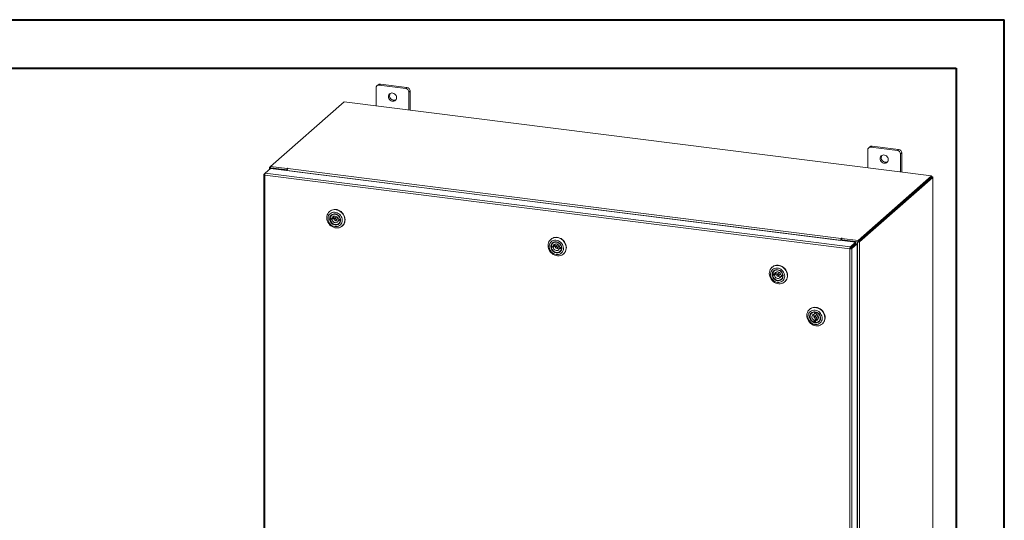
# Model space of a CAD drawing. Units: inches. Extents: x 0 to 23.4, y 0 to 16.5.
# Drawn here: x 15.4 to 23.4, y 12.5 to 16.5 of the extents above; entities that cross this region are included whole.
import ezdxf

# ---------------------------------------------------------------- set-up
doc = ezdxf.new("R2010")
doc.units = ezdxf.units.IN
doc.header["$MEASUREMENT"] = 0

msp = doc.modelspace()

# ---------------------------------------------------------------- linework, layer by layer
at = {"color": 7, "linetype": 'Continuous', "lineweight": 40}
for p, q in [((0.0031, 16.5439), (23.3889, 16.5439)), ((23.3889, 0.0085), (23.3889, 16.5439)), ((0.9874, 16.1502), (22.9952, 16.1502)), ((22.9952, 16.1502), (22.9952, 0.4022))]:
    msp.add_line(p, q, dxfattribs=at)
at = {"color": 7, "linetype": 'Continuous', "lineweight": 15}
for p, q in [((18.2667, 15.9884), (18.2667, 15.8418)), ((18.2836, 16.0139), (18.2741, 16.0056)), ((18.3015, 16.0192), (18.292, 16.0108)), ((18.5085, 15.9835), (18.292, 16.0108)), ((18.518, 15.9919), (18.3015, 16.0192)), ((18.5085, 15.9835), (18.518, 15.9919)), ((18.5434, 15.9631), (18.5339, 15.9547)), ((18.5339, 15.8082), (18.5339, 15.9547)), ((18.5434, 15.807), (18.5434, 15.9631)), ((18.0056, 15.8747), (17.4071, 15.3469)), ((22.7963, 15.2712), (18.0056, 15.8747)), ((22.2925, 15.5089), (22.283, 15.5005)), ((22.3105, 15.5141), (22.301, 15.5057)), ((22.5174, 15.4785), (22.301, 15.5057)), ((22.5269, 15.4868), (22.3105, 15.5141)), ((22.2756, 15.4833), (22.2756, 15.3368)), ((22.5174, 15.4785), (22.5269, 15.4868)), ((22.5523, 15.458), (22.5428, 15.4497)), ((22.5428, 15.3031), (22.5428, 15.4497)), ((22.5523, 15.3019), (22.5523, 15.458)), ((17.3969, 15.3372), (17.3969, 15.3225)), ((17.3977, 15.3386), (17.4071, 15.3469)), ((17.4088, 15.3366), (17.405, 15.3333)), ((17.4071, 15.3469), (17.5408, 15.33)), ((17.4071, 15.3368), (17.4071, 15.3469)), ((17.4071, 15.3368), (17.5408, 15.32)), ((17.5374, 15.3204), (17.4088, 15.3366)), ((17.351, 15.2813), (17.351, 10.4731)), ((17.3518, 15.2827), (17.3637, 15.2931)), ((17.3518, 15.2827), (17.3594, 15.2817)), ((22.1296, 14.6764), (17.3591, 15.2774)), ((17.3591, 15.2774), (17.3591, 10.4692)), ((17.3637, 15.2931), (17.4066, 15.331)), ((22.1339, 14.6921), (17.3637, 15.2931)), ((17.5337, 15.317), (17.405, 15.3333)), ((17.4066, 15.331), (22.1768, 14.73)), ((17.5337, 15.317), (17.5374, 15.3204)), ((17.5337, 15.315), (17.5337, 15.317)), ((17.5374, 15.3145), (17.5374, 15.3204)), ((17.5433, 15.3323), (17.5408, 15.33)), ((17.5408, 15.32), (17.5408, 15.33)), ((17.5408, 15.32), (17.5428, 15.3217)), ((22.0553, 14.7456), (17.542, 15.3142)), ((17.542, 15.3139), (17.542, 15.3142)), ((17.5464, 15.33), (17.5483, 15.3316)), ((17.5464, 15.33), (22.0597, 14.7613)), ((22.1978, 14.7433), (22.7963, 15.2712)), ((22.1978, 14.7332), (22.7963, 15.2611)), ((22.7957, 15.2605), (22.1985, 14.7338)), ((22.8057, 15.2593), (22.2084, 14.7325)), ((22.7957, 15.2605), (22.8057, 15.2593)), ((22.7963, 15.2611), (22.7963, 15.2712)), ((22.7984, 15.2646), (22.7963, 15.2649)), ((22.8057, 15.2593), (22.8057, 10.4306)), ((22.8065, 10.4321), (22.8065, 15.2607)), ((17.8883, 14.9821), (17.8863, 14.9803)), ((17.9071, 14.9534), (17.9036, 14.9503)), ((17.9165, 14.935), (17.9074, 14.927)), ((17.943, 14.9362), (17.9278, 14.9228)), ((17.9007, 14.9261), (17.8915, 14.918)), ((17.8915, 14.918), (17.9069, 14.9154)), ((17.9074, 14.927), (17.8921, 14.9296)), ((17.9007, 14.9261), (17.916, 14.9234)), ((17.9069, 14.9154), (17.916, 14.9234)), ((17.9386, 14.9106), (17.9537, 14.924)), ((17.9681, 14.9145), (17.959, 14.9065)), ((17.959, 14.9065), (17.9743, 14.9039)), ((17.9748, 14.9155), (17.9595, 14.9181)), ((17.9628, 14.8832), (17.9663, 14.8863)), ((17.9681, 14.9145), (17.9754, 14.9133)), ((17.9748, 14.9043), (17.9743, 14.9039)), ((17.9753, 14.9158), (17.9748, 14.9155)), ((17.9904, 14.8622), (17.9924, 14.864)), ((19.6923, 14.7548), (19.6903, 14.7531)), ((19.7047, 14.6988), (19.6956, 14.6907)), ((19.7114, 14.6997), (19.6961, 14.7023)), ((19.7047, 14.6988), (19.72, 14.6962)), ((19.7111, 14.7261), (19.7076, 14.723)), ((19.7109, 14.6881), (19.72, 14.6962)), ((19.7205, 14.7078), (19.7114, 14.6997)), ((19.747, 14.7089), (19.7318, 14.6955)), ((19.7426, 14.6833), (19.7577, 14.6967)), ((22.0591, 14.749), (22.0553, 14.7456)), ((22.0553, 14.7456), (22.0553, 14.7453)), ((22.0591, 14.749), (22.0591, 14.7448)), ((22.0616, 14.763), (22.0597, 14.7613)), ((22.0597, 14.7513), (22.0597, 14.7613)), ((22.0597, 14.7513), (22.0616, 14.7529)), ((22.0616, 14.7529), (22.0616, 14.763)), ((22.0637, 14.7463), (22.0674, 14.7497)), ((22.0637, 14.7463), (22.0637, 14.7443)), ((22.1923, 14.7301), (22.0637, 14.7463)), ((22.0641, 14.7601), (22.0666, 14.7624)), ((22.0641, 14.7601), (22.1978, 14.7433)), ((22.0641, 14.7501), (22.0641, 14.7601)), ((22.0641, 14.7501), (22.1978, 14.7332)), ((22.1961, 14.7334), (22.0674, 14.7497)), ((22.1339, 14.6921), (22.1768, 14.73)), ((22.1339, 14.6821), (22.1768, 14.7199)), ((22.1339, 14.6921), (22.1339, 14.6821)), ((22.1358, 14.6799), (22.1787, 14.7178)), ((22.1887, 14.7165), (22.1458, 14.6787)), ((22.1768, 14.7199), (22.1768, 14.73)), ((22.1787, 14.7178), (22.1887, 14.7165)), ((22.1887, 14.7165), (22.1887, 9.9086)), ((22.1961, 14.7334), (22.1923, 14.7301)), ((22.1923, 14.7301), (22.1923, 9.9015)), ((22.1978, 14.7332), (22.1978, 14.7433)), ((22.1985, 14.7338), (22.2084, 14.7325)), ((22.2084, 14.7325), (22.2084, 9.9039)), ((19.6956, 14.6907), (19.7109, 14.6881)), ((19.7722, 14.6873), (19.763, 14.6792)), ((19.763, 14.6792), (19.7783, 14.6766)), ((19.7788, 14.6882), (19.7635, 14.6908)), ((19.7668, 14.6559), (19.7703, 14.659)), ((19.7722, 14.6873), (19.7795, 14.686)), ((19.7788, 14.677), (19.7783, 14.6766)), ((19.7793, 14.6886), (19.7788, 14.6882)), ((19.7944, 14.6349), (19.7964, 14.6367)), ((22.1334, 14.6797), (22.1296, 14.6764)), ((22.1296, 9.8681), (22.1296, 14.6764)), ((22.1458, 14.6787), (22.1358, 14.6799)), ((22.1458, 14.6787), (22.1458, 9.8707)), ((21.4963, 14.5275), (21.4943, 14.5258)), ((21.5087, 14.4715), (21.4996, 14.4634)), ((21.4996, 14.4634), (21.5149, 14.4608)), ((21.5154, 14.4724), (21.5001, 14.475)), ((21.5087, 14.4715), (21.524, 14.4689)), ((21.5152, 14.4988), (21.5116, 14.4957)), ((21.5149, 14.4608), (21.524, 14.4689)), ((21.5245, 14.4805), (21.5154, 14.4724)), ((21.551, 14.4816), (21.5358, 14.4683)), ((21.5466, 14.456), (21.5617, 14.4694)), ((21.5762, 14.46), (21.567, 14.4519)), ((21.567, 14.4519), (21.5823, 14.4493)), ((21.5828, 14.4609), (21.5675, 14.4635)), ((21.5762, 14.46), (21.5835, 14.4587)), ((21.5833, 14.4613), (21.5828, 14.4609)), ((21.5708, 14.4286), (21.5743, 14.4317)), ((21.5829, 14.4498), (21.5823, 14.4493)), ((21.5985, 14.4077), (21.6005, 14.4094)), ((21.802, 14.1843), (21.8, 14.1826)), ((21.8209, 14.1556), (21.8174, 14.1525)), ((21.8567, 14.1384), (21.8415, 14.1251)), ((21.8434, 14.1614), (21.8425, 14.1461)), ((21.8425, 14.1461), (21.8517, 14.1541)), ((21.8439, 14.1618), (21.8434, 14.1614)), ((21.852, 14.1606), (21.8517, 14.1541)), ((21.8541, 14.144), (21.8549, 14.1593)), ((21.8553, 14.1597), (21.8549, 14.1593)), ((21.8398, 14.0939), (21.8389, 14.0786)), ((21.8481, 14.0866), (21.8389, 14.0786)), ((21.8489, 14.102), (21.8398, 14.0939)), ((21.8489, 14.102), (21.8481, 14.0866)), ((21.8505, 14.0765), (21.8513, 14.0918)), ((21.8513, 14.0918), (21.8605, 14.0999)), ((21.8523, 14.1128), (21.8675, 14.1262)), ((21.8765, 14.0854), (21.88, 14.0885)), ((21.9042, 14.0645), (21.9062, 14.0662))]:
    msp.add_line(p, q, dxfattribs=at)
at = {"color": 8, "linetype": 'Continuous', "lineweight": 15}
for p, q in [((17.4071, 15.3375), (17.3977, 15.3386)), ((17.405, 15.3296), (17.405, 15.3333)), ((17.5433, 15.3238), (17.5433, 15.3323)), ((22.7963, 15.2628), (22.7984, 15.2646))]:
    msp.add_line(p, q, dxfattribs=at)
at = {"color": 7, "linetype": 'Continuous', "lineweight": 15, "flags": 128}
for points in [[(18.4337, 15.9088), (18.4327, 15.917), (18.4299, 15.9249), (18.4253, 15.9322), (18.4193, 15.9383), (18.4121, 15.943), (18.4043, 15.9459), (18.3963, 15.9469), (18.3884, 15.946), (18.3813, 15.9431), (18.3753, 15.9385), (18.3707, 15.9324), (18.3678, 15.9251), (18.3669, 15.9172), (18.3678, 15.909), (18.3707, 15.9011), (18.3753, 15.8938), (18.3813, 15.8877), (18.3884, 15.883), (18.3963, 15.8801), (18.4043, 15.8791), (18.4121, 15.88), (18.4193, 15.8829), (18.4253, 15.8875), (18.4299, 15.8936), (18.4327, 15.9008), (18.4337, 15.9088)], [(22.4426, 15.4037), (22.4416, 15.4119), (22.4388, 15.4198), (22.4342, 15.4271), (22.4282, 15.4332), (22.421, 15.4379), (22.4132, 15.4408), (22.4052, 15.4418), (22.3974, 15.4409), (22.3902, 15.438), (22.3842, 15.4334), (22.3796, 15.4273), (22.3768, 15.4201), (22.3758, 15.4121), (22.3768, 15.4039), (22.3796, 15.396), (22.3842, 15.3887), (22.3902, 15.3826), (22.3974, 15.3779), (22.4052, 15.375), (22.4132, 15.374), (22.421, 15.3749), (22.4282, 15.3778), (22.4342, 15.3824), (22.4388, 15.3885), (22.4416, 15.3958), (22.4426, 15.4037)], [(17.3977, 15.3386), (17.3971, 15.3378), (17.3969, 15.337), (17.3972, 15.3362), (17.398, 15.3354), (17.3993, 15.3347), (17.4009, 15.3341), (17.4028, 15.3336), (17.405, 15.3333)], [(17.5483, 15.3316), (17.5485, 15.332), (17.5483, 15.3323), (17.5477, 15.3326), (17.5468, 15.3328), (17.5457, 15.3328), (17.5447, 15.3328), (17.5439, 15.3326), (17.5433, 15.3323)], [(22.8057, 15.2593), (22.8063, 15.26), (22.8065, 15.2609), (22.8062, 15.2617), (22.8054, 15.2625), (22.8041, 15.2632), (22.8025, 15.2638), (22.8006, 15.2643), (22.7984, 15.2646)], [(17.8865, 14.9806), (17.8956, 14.9871), (17.9058, 14.992), (17.9168, 14.995), (17.9284, 14.9961), (17.9402, 14.9953), (17.952, 14.9925), (17.9634, 14.9879), (17.9742, 14.9816), (17.9841, 14.9737), (17.9927, 14.9645), (18, 14.9542), (18.0057, 14.9429), (18.0096, 14.9312), (18.0117, 14.9192), (18.0119, 14.9072), (18.0101, 14.8956), (18.0066, 14.8846), (18.0012, 14.8747), (17.9942, 14.8659), (17.9858, 14.8585), (17.9762, 14.8528), (17.9655, 14.8489), (17.9542, 14.8468), (17.9425, 14.8466), (17.9306, 14.8484), (17.919, 14.8521), (17.9078, 14.8576), (17.8975, 14.8647), (17.8882, 14.8733), (17.8802, 14.8831), (17.8737, 14.8939), (17.8689, 14.9054), (17.8658, 14.9174), (17.8647, 14.9294), (17.8655, 14.9412), (17.8681, 14.9526), (17.8726, 14.963), (17.8788, 14.9725), (17.8865, 14.9806)], [(17.8917, 14.9626), (17.885, 14.9554), (17.8798, 14.947), (17.8763, 14.9376), (17.8747, 14.9275), (17.8749, 14.917), (17.8769, 14.9065), (17.8807, 14.8963), (17.8862, 14.8867), (17.8931, 14.8781), (17.9014, 14.8707), (17.9106, 14.8647), (17.9205, 14.8604), (17.9308, 14.8579), (17.9412, 14.8573), (17.9512, 14.8585), (17.9607, 14.8616), (17.9693, 14.8664), (17.9766, 14.8729), (17.9826, 14.8807), (17.9869, 14.8896), (17.9895, 14.8994), (17.9903, 14.9098), (17.9891, 14.9203), (17.9862, 14.9307), (17.9815, 14.9406), (17.9753, 14.9498), (17.9677, 14.9578), (17.9589, 14.9645), (17.9493, 14.9697), (17.9391, 14.9731), (17.9288, 14.9747), (17.9185, 14.9744), (17.9087, 14.9722), (17.8997, 14.9682), (17.8917, 14.9626)], [(17.9009, 14.952), (17.9082, 14.957), (17.9166, 14.9602), (17.9256, 14.9614), (17.9349, 14.9607), (17.9442, 14.958), (17.9529, 14.9535), (17.9607, 14.9473), (17.9673, 14.9398), (17.9723, 14.9313), (17.9756, 14.922), (17.9771, 14.9125), (17.9765, 14.9032), (17.9741, 14.8944), (17.9698, 14.8866), (17.9639, 14.88), (17.9566, 14.8751), (17.9482, 14.8719), (17.9392, 14.8706), (17.9298, 14.8713), (17.9206, 14.874), (17.9119, 14.8785), (17.9041, 14.8847), (17.8975, 14.8922), (17.8924, 14.9008), (17.8891, 14.91), (17.8877, 14.9195), (17.8883, 14.9288), (17.8907, 14.9376), (17.895, 14.9455), (17.9009, 14.952)], [(17.8883, 14.9821), (17.8929, 14.9858), (17.9025, 14.9915), (17.9132, 14.9955), (17.9245, 14.9975), (17.9362, 14.9977), (17.9481, 14.9959), (17.9597, 14.9922), (17.9709, 14.9867), (17.9812, 14.9796), (17.9905, 14.971), (17.9985, 14.9612), (18.005, 14.9504), (18.0098, 14.9389), (18.0129, 14.9269), (18.014, 14.9149), (18.0132, 14.9031), (18.0106, 14.8918), (18.0061, 14.8813), (17.9999, 14.8719), (17.9922, 14.8638), (17.9922, 14.8638)], [(17.9038, 14.9508), (17.898, 14.9444), (17.8939, 14.9367), (17.8917, 14.9281), (17.8914, 14.9189), (17.8931, 14.9097), (17.8966, 14.9008), (17.9019, 14.8927), (17.9087, 14.8857), (17.9166, 14.8801), (17.9253, 14.8763), (17.9343, 14.8744), (17.9433, 14.8744), (17.9519, 14.8765), (17.9596, 14.8804), (17.9661, 14.886), (17.971, 14.8931), (17.9742, 14.9013), (17.9754, 14.9102), (17.9748, 14.9195), (17.9721, 14.9286), (17.9677, 14.9372), (17.9616, 14.9448), (17.9543, 14.9511), (17.9459, 14.9558), (17.937, 14.9587), (17.9279, 14.9596), (17.9191, 14.9586), (17.9109, 14.9556), (17.9038, 14.9508)], [(17.8921, 14.9296), (17.8947, 14.9381), (17.8992, 14.9456), (17.9054, 14.9517), (17.9129, 14.9561), (17.9214, 14.9587), (17.9304, 14.9591), (17.9396, 14.9576), (17.9485, 14.954), (17.9566, 14.9487), (17.9636, 14.9418), (17.9692, 14.9337), (17.973, 14.9248), (17.9748, 14.9155)], [(17.9595, 14.9181), (17.9573, 14.9253), (17.9534, 14.9318), (17.948, 14.9373), (17.9415, 14.9413), (17.9344, 14.9435), (17.9272, 14.9437), (17.9205, 14.942), (17.9146, 14.9385), (17.9102, 14.9333), (17.9074, 14.927)], [(17.9743, 14.9039), (17.9716, 14.8953), (17.9671, 14.8878), (17.961, 14.8817), (17.9535, 14.8773), (17.945, 14.8748), (17.9359, 14.8743), (17.9267, 14.8759), (17.9179, 14.8794), (17.9097, 14.8848), (17.9027, 14.8917), (17.8972, 14.8998), (17.8934, 14.9087), (17.8915, 14.918)], [(17.9005, 14.9283), (17.9006, 14.9275), (17.9007, 14.9261)], [(17.9069, 14.9154), (17.9091, 14.9082), (17.913, 14.9016), (17.9184, 14.8961), (17.9249, 14.8922), (17.932, 14.89), (17.9392, 14.8897), (17.9459, 14.8914), (17.9517, 14.895), (17.9562, 14.9001), (17.959, 14.9065)], [(17.9408, 14.9154), (17.9403, 14.9184), (17.9388, 14.9212), (17.9364, 14.9233), (17.9335, 14.9244), (17.9306, 14.9243), (17.928, 14.923), (17.9263, 14.9208), (17.9256, 14.918), (17.926, 14.915), (17.9276, 14.9122), (17.93, 14.9102), (17.9328, 14.9091), (17.9358, 14.9092), (17.9383, 14.9104), (17.9401, 14.9126), (17.9408, 14.9154)], [(17.9537, 14.924), (17.9552, 14.926), (17.9559, 14.9281)], [(17.9681, 14.9145), (17.9685, 14.9159), (17.9686, 14.9165)], [(19.6905, 14.7533), (19.6996, 14.7598), (19.7098, 14.7647), (19.7208, 14.7677), (19.7324, 14.7688), (19.7442, 14.768), (19.756, 14.7652), (19.7674, 14.7607), (19.7782, 14.7543), (19.7881, 14.7465), (19.7967, 14.7372), (19.804, 14.7269), (19.8097, 14.7157), (19.8136, 14.7039), (19.8157, 14.6919), (19.8159, 14.6799), (19.8141, 14.6683), (19.8106, 14.6574), (19.8052, 14.6474), (19.7982, 14.6386), (19.7898, 14.6312), (19.7802, 14.6255), (19.7695, 14.6216), (19.7582, 14.6195), (19.7465, 14.6194), (19.7346, 14.6212), (19.723, 14.6248), (19.7118, 14.6303), (19.7015, 14.6374), (19.6922, 14.646), (19.6842, 14.6558), (19.6777, 14.6666), (19.6729, 14.6782), (19.6699, 14.6901), (19.6687, 14.7021), (19.6695, 14.714), (19.6722, 14.7253), (19.6766, 14.7358), (19.6828, 14.7452), (19.6905, 14.7533)], [(19.6957, 14.7353), (19.689, 14.7282), (19.6838, 14.7197), (19.6804, 14.7103), (19.6787, 14.7002), (19.6789, 14.6897), (19.6809, 14.6792), (19.6847, 14.669), (19.6902, 14.6594), (19.6972, 14.6508), (19.7054, 14.6434), (19.7146, 14.6375), (19.7245, 14.6331), (19.7348, 14.6306), (19.7452, 14.63), (19.7553, 14.6312), (19.7647, 14.6343), (19.7733, 14.6391), (19.7807, 14.6456), (19.7866, 14.6534), (19.7909, 14.6623), (19.7935, 14.6721), (19.7943, 14.6825), (19.7932, 14.693), (19.7902, 14.7034), (19.7855, 14.7133), (19.7793, 14.7225), (19.7717, 14.7305), (19.7629, 14.7372), (19.7533, 14.7424), (19.7432, 14.7458), (19.7328, 14.7474), (19.7225, 14.7471), (19.7127, 14.7449), (19.7037, 14.741), (19.6957, 14.7353)], [(19.7049, 14.7247), (19.7122, 14.7297), (19.7206, 14.7329), (19.7296, 14.7341), (19.739, 14.7334), (19.7482, 14.7307), (19.7569, 14.7262), (19.7647, 14.7201), (19.7713, 14.7125), (19.7763, 14.704), (19.7797, 14.6947), (19.7811, 14.6853), (19.7805, 14.6759), (19.7781, 14.6671), (19.7738, 14.6593), (19.7679, 14.6528), (19.7606, 14.6478), (19.7522, 14.6446), (19.7432, 14.6433), (19.7338, 14.6441), (19.7246, 14.6467), (19.7159, 14.6513), (19.7081, 14.6574), (19.7015, 14.6649), (19.6965, 14.6735), (19.6932, 14.6827), (19.6917, 14.6922), (19.6923, 14.7016), (19.6947, 14.7103), (19.699, 14.7182), (19.7049, 14.7247)], [(19.6923, 14.7548), (19.6969, 14.7585), (19.7066, 14.7642), (19.7172, 14.7682), (19.7285, 14.7702), (19.7403, 14.7704), (19.7521, 14.7686), (19.7638, 14.7649), (19.7749, 14.7595), (19.7853, 14.7523), (19.7946, 14.7438), (19.8026, 14.7339), (19.809, 14.7231), (19.8139, 14.7116), (19.8169, 14.6997), (19.818, 14.6876), (19.8172, 14.6758), (19.8146, 14.6645), (19.8101, 14.654), (19.8039, 14.6446), (19.7962, 14.6365), (19.7962, 14.6365)], [(19.7078, 14.7235), (19.702, 14.7171), (19.698, 14.7094), (19.6957, 14.7008), (19.6954, 14.6917), (19.6971, 14.6824), (19.7007, 14.6735), (19.7059, 14.6654), (19.7127, 14.6584), (19.7206, 14.6528), (19.7293, 14.649), (19.7383, 14.6471), (19.7474, 14.6471), (19.7559, 14.6492), (19.7636, 14.6531), (19.7701, 14.6588), (19.775, 14.6658), (19.7782, 14.674), (19.7795, 14.683), (19.7788, 14.6922), (19.7761, 14.7013), (19.7717, 14.7099), (19.7657, 14.7175), (19.7583, 14.7238), (19.7499, 14.7285), (19.741, 14.7314), (19.7319, 14.7324), (19.7231, 14.7313), (19.7149, 14.7283), (19.7078, 14.7235)], [(19.6961, 14.7023), (19.6987, 14.7108), (19.7032, 14.7183), (19.7094, 14.7244), (19.7169, 14.7289), (19.7254, 14.7314), (19.7344, 14.7318), (19.7436, 14.7303), (19.7525, 14.7267), (19.7606, 14.7214), (19.7676, 14.7145), (19.7732, 14.7064), (19.777, 14.6975), (19.7788, 14.6882)], [(19.7046, 14.7009), (19.7046, 14.7003), (19.7047, 14.6988)], [(19.7635, 14.6908), (19.7613, 14.698), (19.7574, 14.7046), (19.752, 14.71), (19.7455, 14.714), (19.7384, 14.7162), (19.7312, 14.7164), (19.7245, 14.7147), (19.7186, 14.7112), (19.7142, 14.706), (19.7114, 14.6997)], [(19.7448, 14.6881), (19.7444, 14.6912), (19.7428, 14.6939), (19.7404, 14.696), (19.7375, 14.6971), (19.7346, 14.697), (19.7321, 14.6958), (19.7303, 14.6936), (19.7296, 14.6907), (19.73, 14.6877), (19.7316, 14.685), (19.734, 14.6829), (19.7369, 14.6818), (19.7398, 14.6819), (19.7423, 14.6831), (19.7441, 14.6853), (19.7448, 14.6881)], [(19.7577, 14.6967), (19.7593, 14.6987), (19.7599, 14.7008)], [(22.0666, 14.7624), (22.0668, 14.7627), (22.0665, 14.7631), (22.0659, 14.7633), (22.0651, 14.7635), (22.064, 14.7636), (22.063, 14.7635), (22.0622, 14.7633), (22.0616, 14.763)], [(19.7783, 14.6766), (19.7757, 14.668), (19.7711, 14.6605), (19.765, 14.6544), (19.7575, 14.65), (19.749, 14.6475), (19.7399, 14.647), (19.7308, 14.6486), (19.7219, 14.6521), (19.7137, 14.6575), (19.7067, 14.6644), (19.7012, 14.6725), (19.6974, 14.6814), (19.6956, 14.6907)], [(19.7109, 14.6881), (19.7131, 14.6809), (19.717, 14.6743), (19.7224, 14.6688), (19.7289, 14.6649), (19.736, 14.6627), (19.7432, 14.6624), (19.7499, 14.6642), (19.7557, 14.6677), (19.7602, 14.6728), (19.763, 14.6792)], [(19.7722, 14.6873), (19.7725, 14.6886), (19.7726, 14.6892)], [(21.4945, 14.526), (21.5036, 14.5325), (21.5138, 14.5374), (21.5248, 14.5404), (21.5364, 14.5415), (21.5482, 14.5407), (21.56, 14.538), (21.5714, 14.5334), (21.5822, 14.5271), (21.5921, 14.5192), (21.6008, 14.5099), (21.608, 14.4996), (21.6137, 14.4884), (21.6176, 14.4766), (21.6197, 14.4646), (21.6199, 14.4526), (21.6182, 14.441), (21.6146, 14.4301), (21.6092, 14.4201), (21.6023, 14.4113), (21.5938, 14.404), (21.5842, 14.3982), (21.5736, 14.3943), (21.5622, 14.3922), (21.5505, 14.3921), (21.5386, 14.3939), (21.527, 14.3975), (21.5158, 14.403), (21.5055, 14.4101), (21.4962, 14.4187), (21.4882, 14.4285), (21.4817, 14.4394), (21.4769, 14.4509), (21.4739, 14.4628), (21.4727, 14.4748), (21.4735, 14.4867), (21.4762, 14.498), (21.4806, 14.5085), (21.4868, 14.5179), (21.4945, 14.526)], [(21.4963, 14.5275), (21.5009, 14.5312), (21.5106, 14.5369), (21.5212, 14.5409), (21.5325, 14.543), (21.5443, 14.5431), (21.5561, 14.5413), (21.5678, 14.5376), (21.5789, 14.5322), (21.5893, 14.5251), (21.5986, 14.5165), (21.6066, 14.5066), (21.6131, 14.4958), (21.6179, 14.4843), (21.6209, 14.4724), (21.622, 14.4603), (21.6212, 14.4485), (21.6186, 14.4372), (21.6141, 14.4267), (21.6079, 14.4173), (21.6002, 14.4092), (21.6002, 14.4092)], [(21.4997, 14.508), (21.493, 14.5009), (21.4878, 14.4925), (21.4844, 14.483), (21.4827, 14.4729), (21.4829, 14.4624), (21.4849, 14.4519), (21.4887, 14.4417), (21.4942, 14.4322), (21.5012, 14.4235), (21.5094, 14.4161), (21.5186, 14.4102), (21.5285, 14.4059), (21.5388, 14.4033), (21.5492, 14.4027), (21.5593, 14.4039), (21.5687, 14.407), (21.5773, 14.4119), (21.5847, 14.4183), (21.5906, 14.4261), (21.5949, 14.4351), (21.5975, 14.4449), (21.5983, 14.4552), (21.5972, 14.4657), (21.5942, 14.4761), (21.5896, 14.4861), (21.5833, 14.4952), (21.5757, 14.5032), (21.5669, 14.51), (21.5573, 14.5151), (21.5472, 14.5185), (21.5368, 14.5201), (21.5265, 14.5198), (21.5167, 14.5177), (21.5077, 14.5137), (21.4997, 14.508)], [(21.5089, 14.4974), (21.5162, 14.5024), (21.5246, 14.5056), (21.5336, 14.5069), (21.543, 14.5061), (21.5522, 14.5034), (21.5609, 14.4989), (21.5687, 14.4928), (21.5753, 14.4853), (21.5804, 14.4767), (21.5837, 14.4675), (21.5851, 14.458), (21.5845, 14.4486), (21.5821, 14.4399), (21.5778, 14.432), (21.5719, 14.4255), (21.5646, 14.4205), (21.5562, 14.4173), (21.5472, 14.416), (21.5379, 14.4168), (21.5286, 14.4195), (21.5199, 14.424), (21.5121, 14.4301), (21.5055, 14.4376), (21.5005, 14.4462), (21.4972, 14.4554), (21.4957, 14.4649), (21.4963, 14.4743), (21.4987, 14.4831), (21.503, 14.4909), (21.5089, 14.4974)], [(21.5118, 14.4962), (21.5061, 14.4898), (21.502, 14.4821), (21.4997, 14.4735), (21.4994, 14.4644), (21.5011, 14.4551), (21.5047, 14.4463), (21.5099, 14.4381), (21.5167, 14.4311), (21.5246, 14.4256), (21.5333, 14.4217), (21.5423, 14.4198), (21.5514, 14.4199), (21.5599, 14.4219), (21.5676, 14.4258), (21.5741, 14.4315), (21.579, 14.4386), (21.5822, 14.4468), (21.5835, 14.4557), (21.5828, 14.4649), (21.5802, 14.474), (21.5757, 14.4826), (21.5697, 14.4902), (21.5623, 14.4965), (21.554, 14.5012), (21.545, 14.5041), (21.5359, 14.5051), (21.5271, 14.504), (21.5189, 14.501), (21.5118, 14.4962)], [(21.5823, 14.4493), (21.5797, 14.4408), (21.5752, 14.4333), (21.569, 14.4271), (21.5615, 14.4227), (21.553, 14.4202), (21.544, 14.4197), (21.5348, 14.4213), (21.5259, 14.4249), (21.5178, 14.4302), (21.5108, 14.4371), (21.5052, 14.4452), (21.5014, 14.4541), (21.4996, 14.4634)], [(21.5001, 14.475), (21.5027, 14.4836), (21.5073, 14.4911), (21.5134, 14.4972), (21.5209, 14.5016), (21.5294, 14.5041), (21.5385, 14.5046), (21.5476, 14.503), (21.5565, 14.4995), (21.5647, 14.4941), (21.5717, 14.4872), (21.5772, 14.4791), (21.581, 14.4702), (21.5828, 14.4609)], [(21.5086, 14.4737), (21.5086, 14.473), (21.5087, 14.4715)], [(21.5149, 14.4608), (21.5171, 14.4536), (21.521, 14.447), (21.5264, 14.4416), (21.5329, 14.4376), (21.54, 14.4354), (21.5472, 14.4351), (21.5539, 14.4369), (21.5598, 14.4404), (21.5642, 14.4456), (21.567, 14.4519)], [(21.5675, 14.4635), (21.5653, 14.4707), (21.5614, 14.4773), (21.556, 14.4827), (21.5495, 14.4867), (21.5424, 14.4889), (21.5352, 14.4892), (21.5285, 14.4874), (21.5227, 14.4839), (21.5182, 14.4787), (21.5154, 14.4724)], [(21.5488, 14.4609), (21.5484, 14.4639), (21.5468, 14.4666), (21.5444, 14.4687), (21.5415, 14.4698), (21.5386, 14.4697), (21.5361, 14.4685), (21.5343, 14.4663), (21.5336, 14.4635), (21.5341, 14.4604), (21.5356, 14.4577), (21.538, 14.4556), (21.5409, 14.4545), (21.5438, 14.4546), (21.5464, 14.4558), (21.5481, 14.458), (21.5488, 14.4609)], [(21.5617, 14.4694), (21.5633, 14.4714), (21.5639, 14.4735)], [(21.5762, 14.46), (21.5765, 14.4614), (21.5766, 14.4619)], [(21.7993, 14.0784), (21.7917, 14.0886), (21.7858, 14.0996), (21.7815, 14.1113), (21.779, 14.1233), (21.7785, 14.1353), (21.7798, 14.147), (21.7831, 14.1581), (21.7881, 14.1683), (21.7948, 14.1773), (21.8029, 14.185), (21.8123, 14.191), (21.8228, 14.1953), (21.834, 14.1978), (21.8457, 14.1983), (21.8576, 14.1969), (21.8693, 14.1935), (21.8805, 14.1884), (21.8911, 14.1816), (21.9006, 14.1733), (21.9089, 14.1637), (21.9157, 14.153), (21.9208, 14.1416), (21.9242, 14.1297), (21.9257, 14.1177), (21.9253, 14.1058), (21.923, 14.0944), (21.9188, 14.0837), (21.913, 14.0741), (21.9055, 14.0657), (21.8967, 14.0588), (21.8867, 14.0536), (21.8759, 14.0502), (21.8644, 14.0488), (21.8526, 14.0492), (21.8407, 14.0516), (21.8292, 14.0558), (21.8183, 14.0618), (21.8082, 14.0694), (21.7993, 14.0784)], [(21.8047, 14.0828), (21.8125, 14.075), (21.8215, 14.0686), (21.8312, 14.0638), (21.8414, 14.0607), (21.8518, 14.0595), (21.862, 14.0602), (21.8717, 14.0627), (21.8806, 14.067), (21.8883, 14.073), (21.8947, 14.0804), (21.8995, 14.0891), (21.9027, 14.0986), (21.904, 14.1088), (21.9034, 14.1194), (21.901, 14.1298), (21.8969, 14.1399), (21.8911, 14.1493), (21.8838, 14.1578), (21.8754, 14.1649), (21.866, 14.1705), (21.856, 14.1745), (21.8456, 14.1766), (21.8353, 14.1769), (21.8253, 14.1753), (21.816, 14.1719), (21.8077, 14.1667), (21.8006, 14.16), (21.7949, 14.1519), (21.7909, 14.1427), (21.7887, 14.1328), (21.7883, 14.1224), (21.7898, 14.1119), (21.7931, 14.1015), (21.7981, 14.0917), (21.8047, 14.0828)], [(21.8141, 14.0909), (21.8083, 14.099), (21.8042, 14.108), (21.8019, 14.1174), (21.8015, 14.1269), (21.8031, 14.1359), (21.8066, 14.1442), (21.8118, 14.1514), (21.8185, 14.1571), (21.8264, 14.1612), (21.8352, 14.1633), (21.8444, 14.1635), (21.8537, 14.1617), (21.8627, 14.158), (21.871, 14.1526), (21.8782, 14.1456), (21.884, 14.1375), (21.8881, 14.1285), (21.8904, 14.1191), (21.8908, 14.1096), (21.8892, 14.1006), (21.8857, 14.0922), (21.8805, 14.0851), (21.8738, 14.0793), (21.8659, 14.0753), (21.8571, 14.0732), (21.8479, 14.073), (21.8385, 14.0748), (21.8295, 14.0785), (21.8213, 14.0839), (21.8141, 14.0909)], [(21.802, 14.1843), (21.8095, 14.1899), (21.8195, 14.1951), (21.8303, 14.1985), (21.8418, 14.2), (21.8536, 14.1996), (21.8654, 14.1972), (21.877, 14.1929), (21.8879, 14.187), (21.898, 14.1794), (21.9069, 14.1704)], [(21.817, 14.0933), (21.824, 14.0866), (21.8321, 14.0814), (21.8409, 14.078), (21.85, 14.0764), (21.8589, 14.0769), (21.8673, 14.0794), (21.8748, 14.0837), (21.881, 14.0896), (21.8856, 14.097), (21.8884, 14.1054), (21.8892, 14.1144), (21.8881, 14.1236), (21.8851, 14.1327), (21.8803, 14.1411), (21.8739, 14.1484), (21.8663, 14.1544), (21.8579, 14.1588), (21.8489, 14.1613), (21.8398, 14.1618), (21.831, 14.1603), (21.8231, 14.157), (21.8162, 14.1518), (21.8108, 14.1451), (21.8071, 14.1372), (21.8052, 14.1284), (21.8054, 14.1192), (21.8074, 14.11), (21.8114, 14.1013), (21.817, 14.0933)], [(21.8389, 14.0786), (21.8302, 14.0824), (21.8222, 14.0881), (21.8154, 14.0952), (21.8102, 14.1035), (21.8067, 14.1125), (21.8052, 14.1218), (21.8057, 14.131), (21.8082, 14.1396), (21.8125, 14.1472), (21.8185, 14.1535), (21.8259, 14.1581), (21.8343, 14.1607), (21.8434, 14.1614)], [(21.8425, 14.1461), (21.8357, 14.1448), (21.8296, 14.1416), (21.8248, 14.1368), (21.8216, 14.1307), (21.8202, 14.1238), (21.8208, 14.1164), (21.8233, 14.1093), (21.8275, 14.1029), (21.8331, 14.0976), (21.8398, 14.0939)], [(21.8549, 14.1593), (21.8637, 14.1555), (21.8717, 14.1498), (21.8784, 14.1427), (21.8837, 14.1344), (21.8872, 14.1254), (21.8887, 14.1161), (21.8882, 14.1069), (21.8857, 14.0983), (21.8813, 14.0907), (21.8753, 14.0844), (21.8679, 14.0798), (21.8595, 14.0772), (21.8505, 14.0765)], [(21.8513, 14.0918), (21.8582, 14.0931), (21.8643, 14.0963), (21.8691, 14.1011), (21.8723, 14.1072), (21.8736, 14.1141), (21.873, 14.1215), (21.8705, 14.1286), (21.8663, 14.135), (21.8607, 14.1403), (21.8541, 14.144)], [(21.8675, 14.1262), (21.869, 14.1281), (21.8696, 14.1303)], [(21.9069, 14.1704), (21.9144, 14.1602), (21.9204, 14.1492), (21.9247, 14.1375), (21.9271, 14.1255), (21.9277, 14.1135), (21.9263, 14.1018), (21.9231, 14.0907), (21.9181, 14.0805), (21.9114, 14.0714), (21.9062, 14.0662)], [(21.8473, 14.1266), (21.8444, 14.1265), (21.8418, 14.1253), (21.8401, 14.1231), (21.8393, 14.1203), (21.8397, 14.1173), (21.8413, 14.1145), (21.8436, 14.1124), (21.8465, 14.1113), (21.8495, 14.1114), (21.852, 14.1126), (21.8538, 14.1148), (21.8545, 14.1176), (21.8541, 14.1206), (21.8526, 14.1234), (21.8502, 14.1255), (21.8473, 14.1266)], [(21.8481, 14.0866), (21.8495, 14.0862), (21.8502, 14.086)]]:
    msp.add_lwpolyline(points, dxfattribs=at)
at = {"color": 7, "linetype": 'Continuous', "lineweight": 15}
for centre, radius, start, end in [((18.2887, 15.989), 0.0221, 81.39863, 181.42061), ((18.2983, 15.9968), 0.0226, 81.84159, 130.66121), ((18.5043, 15.9542), 0.0296, 1.05871, 81.76054), ((18.5138, 15.9626), 0.0296, 1.05871, 81.76054), ((18.4133, 15.9244), 0.0367, 148.82328, 293.99597), ((22.2977, 15.4839), 0.0221, 81.39863, 181.42061), ((22.3072, 15.4917), 0.0226, 81.84159, 130.66121), ((22.4222, 15.4194), 0.0367, 148.82328, 293.99597), ((22.5132, 15.4491), 0.0296, 1.05871, 81.76054), ((22.5227, 15.4575), 0.0296, 1.05871, 81.76054), ((17.5666, 15.3158), 0.0247, 144.93094, 183.59311), ((17.9423, 14.9281), 0.0267, 164.91331, 190.00953), ((17.9496, 14.9331), 0.028, 159.27258, 211.02962), ((17.9473, 14.9312), 0.00662, 90.04241, 131.0717), ((17.9515, 14.931), 0.028, 231.84977, 283.48651), ((19.7463, 14.7008), 0.0267, 164.91331, 190.00953), ((19.7536, 14.7059), 0.028, 159.27258, 211.02962), ((19.7513, 14.7039), 0.00662, 90.04242, 131.0717), ((22.0799, 14.7472), 0.0247, 144.93094, 183.59311), ((22.0627, 14.7492), 0.00366, 144.93094, 183.59311), ((22.0639, 14.7488), 0.0047, 87.70648, 118.71797), ((22.1969, 14.7543), 0.0247, 259.22613, 297.8883), ((19.7556, 14.7037), 0.028, 231.84977, 283.48651), ((21.5503, 14.4735), 0.0267, 164.91331, 190.00953), ((21.5576, 14.4786), 0.028, 159.27258, 211.02962), ((21.5596, 14.4765), 0.028, 231.84977, 283.48651), ((21.5553, 14.4766), 0.00662, 90.04242, 131.0717), ((21.8631, 14.1353), 0.0277, 159.04149, 211.26072), ((21.8528, 14.128), 0.0261, 85.87596, 92.34818), ((21.861, 14.1334), 0.00662, 90.05581, 131.05831), ((21.8652, 14.1329), 0.0277, 231.52008, 283.81621), ((21.8595, 14.1275), 0.0277, 247.54877, 272.04652)]:
    msp.add_arc(centre, radius, start, end, dxfattribs=at)
for points in [[(17.3518, 15.2827), (17.3514, 15.2821), (17.3506, 15.2811), (17.3518, 15.2795), (17.3547, 15.2782), (17.3576, 15.2777), (17.3591, 15.2774)], [(17.3591, 15.2774), (17.3592, 15.279), (17.3593, 15.2823), (17.3604, 15.2871), (17.3619, 15.2911), (17.3631, 15.2925), (17.3637, 15.2931)], [(22.1339, 14.6921), (22.1333, 14.6915), (22.1322, 14.6901), (22.1308, 14.686), (22.1298, 14.6812), (22.1297, 14.678), (22.1296, 14.6764)], [(22.1296, 14.6764), (22.1312, 14.6763), (22.1344, 14.676), (22.1393, 14.6763), (22.1435, 14.6773), (22.145, 14.6782), (22.1458, 14.6787)], [(22.1339, 14.6821), (22.1338, 14.682), (22.1337, 14.6818), (22.1335, 14.6812), (22.1334, 14.6805), (22.1334, 14.68), (22.1334, 14.6797)], [(22.1334, 14.6797), (22.1336, 14.6797), (22.1341, 14.6796), (22.1348, 14.6797), (22.1355, 14.6798), (22.1357, 14.6799), (22.1358, 14.6799)]]:
    msp.add_open_spline(points, degree=3, dxfattribs=at)

doc.saveas('drawing.dxf')
